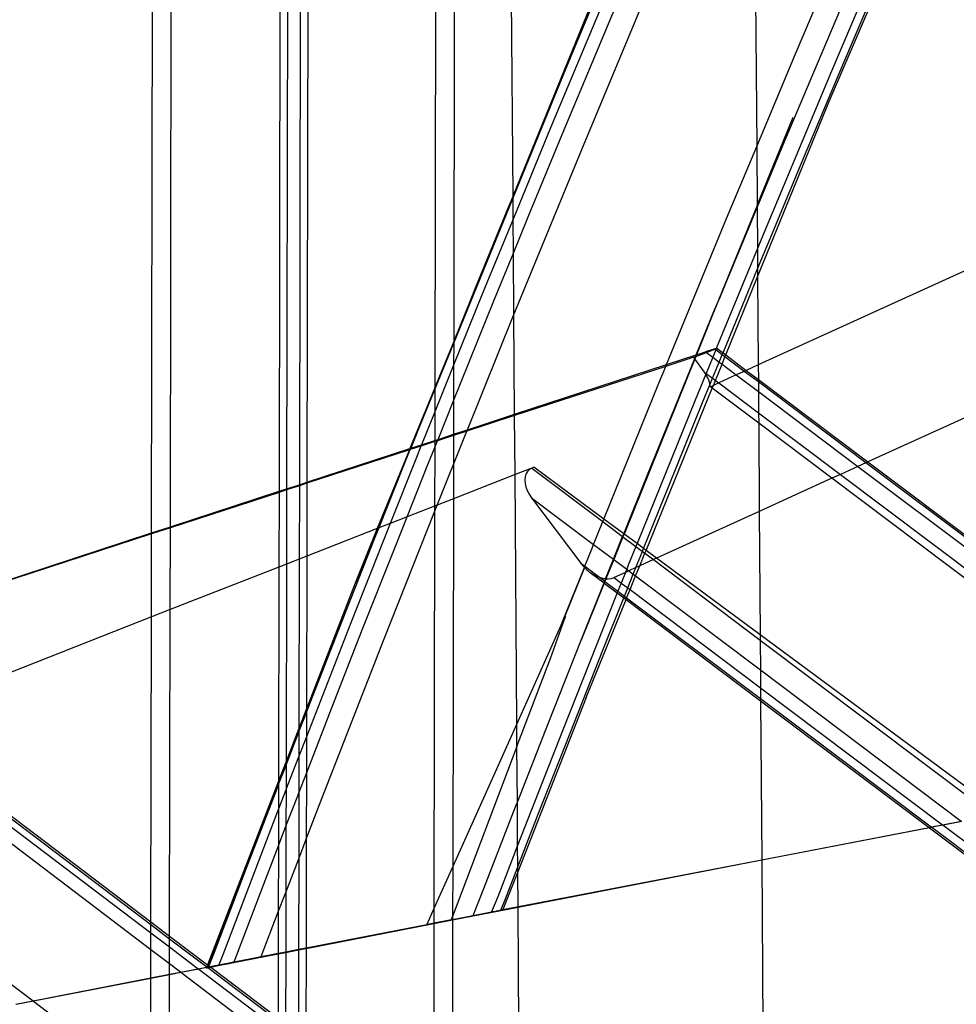
# Model space of a CAD drawing. Units: centimetres. Extents: x -668 to 622, y -543 to 628.
# Drawn here: x 166 to 190, y 26 to 50 of the extents above; entities that cross this region are included whole.
import ezdxf

# ---------------------------------------------------------------- set-up
doc = ezdxf.new("R2010")
doc.units = ezdxf.units.CM

msp = doc.modelspace()

# ---------------------------------------------------------------- linework, layer by layer
for p, q in [((178.637, 45.511), (178.342, 86.755)), ((177.248, 84.037), (177.175, 41.922)), ((176.784, 82.857), (176.711, 40.783)), ((173.623, 74.749), (173.559, 38.447)), ((173.437, 74.26), (173.375, 38.386)), ((173.12, 73.423), (173.059, 38.283)), ((172.934, 72.934), (172.874, 38.223)), ((170.197, 37.347), (170.246, 65.76)), ((169.734, 37.196), (169.782, 64.491)), ((184.568, 56.664), (184.639, 46.716)), ((186.418, 47.806), (189.432, 54.868)), ((185.593, 48.995), (187.311, 53.034)), ((188.203, 52.614), (186.485, 48.576)), ((181.252, 51.217), (179.562, 47.173)), ((181.047, 51.292), (180.199, 49.269)), ((180.692, 49.036), (181.541, 51.058)), ((180.386, 46.784), (182.075, 50.828)), ((186.135, 48.763), (186.99, 50.782)), ((180.721, 50.627), (178.637, 45.511)), ((186.67, 48.511), (187.525, 50.53)), ((178.637, 45.449), (180.199, 49.269)), ((180.199, 49.269), (178.637, 45.511)), ((179.85, 47.011), (180.692, 49.036)), ((184.639, 46.716), (185.593, 48.995)), ((185.285, 46.741), (186.135, 48.763)), ((186.485, 48.576), (184.791, 44.527)), ((185.82, 46.489), (186.67, 48.511)), ((184.662, 43.505), (186.418, 47.806)), ((185.527, 47.434), (184.65, 45.277)), ((179.562, 47.173), (178.641, 44.93)), ((179.014, 44.984), (179.85, 47.011)), ((178.72, 42.73), (180.386, 46.784)), ((183.899, 44.946), (184.639, 46.716)), ((184.639, 46.716), (184.65, 45.277)), ((184.65, 45.217), (185.285, 46.741)), ((184.977, 44.465), (185.82, 46.489)), ((177.175, 41.869), (178.637, 45.449)), ((178.637, 45.501), (178.52, 45.217)), ((178.637, 45.511), (178.637, 45.501)), ((178.637, 45.449), (178.637, 45.501)), ((178.641, 44.93), (178.637, 45.449)), ((178.52, 45.217), (177.69, 43.187)), ((184.65, 45.267), (183.148, 41.582)), ((184.65, 45.267), (183.714, 42.955)), ((184.442, 44.716), (184.65, 45.217)), ((184.65, 45.277), (184.65, 45.267)), ((184.65, 45.267), (184.65, 45.217)), ((184.65, 45.217), (184.657, 44.202)), ((178.641, 44.93), (177.897, 43.119)), ((178.647, 44.087), (178.641, 44.93)), ((178.647, 44.087), (179.014, 44.984)), ((182.416, 41.343), (183.899, 44.946)), ((183.714, 42.955), (184.442, 44.716)), ((184.791, 44.527), (184.657, 44.202)), ((184.661, 43.7), (184.977, 44.465)), ((184.657, 44.202), (183.645, 41.74)), ((184.657, 44.202), (184.661, 43.7)), ((178.184, 42.954), (178.647, 44.087)), ((178.658, 42.575), (178.647, 44.087)), ((184.14, 42.438), (184.661, 43.7)), ((184.661, 43.7), (184.662, 43.505)), ((190.117, 43.816), (184.678, 41.336)), ((183.878, 41.582), (184.662, 43.505)), ((184.662, 43.505), (184.678, 41.336)), ((177.69, 43.187), (177.595, 42.954)), ((177.897, 43.119), (177.174, 41.326)), ((177.595, 42.954), (177.175, 41.922)), ((177.36, 40.922), (178.184, 42.954)), ((183.604, 42.69), (183.714, 42.955)), ((178.658, 42.575), (178.72, 42.73)), ((183.148, 41.582), (183.604, 42.69)), ((183.604, 42.69), (183.16, 41.586)), ((177.513, 39.74), (178.658, 42.575)), ((178.675, 40.119), (178.658, 42.575)), ((183.81, 41.633), (184.14, 42.438)), ((176.711, 40.734), (177.175, 41.869)), ((177.175, 41.917), (176.866, 41.155)), ((177.175, 41.869), (177.174, 41.326)), ((177.175, 41.922), (177.175, 41.917)), ((177.175, 41.917), (177.175, 41.869)), ((183.401, 41.643), (183.61, 41.722)), ((183.605, 41.729), (183.562, 41.716)), ((183.636, 41.738), (183.605, 41.729)), ((183.61, 41.722), (183.639, 41.733)), ((183.631, 41.706), (183.61, 41.722)), ((183.639, 41.733), (183.631, 41.706)), ((183.645, 41.74), (183.636, 41.738)), ((183.639, 41.733), (183.642, 41.734)), ((183.642, 41.734), (183.657, 41.74)), ((183.645, 41.74), (183.642, 41.734)), ((183.655, 41.743), (183.645, 41.74)), ((183.662, 41.744), (183.655, 41.743)), ((183.657, 41.74), (183.662, 41.744)), ((183.662, 41.744), (183.81, 41.633)), ((183.118, 41.483), (181.373, 37.169)), ((181.948, 38.629), (183.112, 41.492)), ((183.088, 41.525), (182.399, 41.301)), ((182.416, 41.343), (183.148, 41.582)), ((183.088, 41.525), (183.132, 41.542)), ((183.112, 41.492), (183.088, 41.525)), ((183.132, 41.542), (183.112, 41.492)), ((183.118, 41.483), (183.112, 41.492)), ((183.144, 41.546), (183.118, 41.483)), ((183.35, 41.159), (183.118, 41.483)), ((183.148, 41.582), (183.132, 41.542)), ((183.132, 41.542), (183.144, 41.546)), ((183.144, 41.546), (183.401, 41.643)), ((183.16, 41.586), (183.144, 41.546)), ((183.148, 41.582), (183.16, 41.586)), ((183.16, 41.586), (183.382, 41.658)), ((183.45, 41.68), (183.382, 41.658)), ((183.382, 41.658), (183.401, 41.643)), ((183.557, 41.526), (183.392, 41.127)), ((183.401, 41.643), (183.557, 41.526)), ((183.51, 41.7), (183.45, 41.68)), ((183.562, 41.716), (183.51, 41.7)), ((183.631, 41.706), (183.557, 41.526)), ((183.557, 41.526), (183.717, 41.406)), ((183.791, 41.586), (183.631, 41.706)), ((183.717, 41.406), (183.791, 41.586)), ((183.785, 41.355), (183.858, 41.535)), ((183.791, 41.586), (183.81, 41.633)), ((183.858, 41.535), (183.791, 41.586)), ((183.81, 41.633), (183.878, 41.582)), ((183.858, 41.535), (183.878, 41.582)), ((184.332, 41.178), (183.858, 41.535)), ((183.878, 41.582), (184.383, 41.202)), ((177.174, 41.326), (176.71, 40.177)), ((177.174, 41.326), (177.172, 40.455)), ((178.675, 40.119), (182.416, 41.343)), ((182.399, 41.301), (178.676, 40.087)), ((182.229, 40.888), (182.399, 41.301)), ((182.399, 41.301), (182.416, 41.343)), ((183.553, 41.006), (183.717, 41.406)), ((183.621, 40.954), (183.785, 41.355)), ((183.717, 41.406), (183.785, 41.355)), ((183.785, 41.355), (184.137, 41.09)), ((184.678, 41.336), (184.383, 41.202)), ((184.678, 41.336), (184.681, 40.978)), ((176.866, 41.155), (176.711, 40.783)), ((183.384, 41.106), (183.121, 40.468)), ((183.384, 41.106), (183.35, 41.159)), ((183.35, 41.159), (183.392, 41.127)), ((183.392, 41.127), (183.384, 41.106)), ((183.396, 41.087), (183.384, 41.106)), ((183.392, 41.127), (183.553, 41.006)), ((183.435, 41.014), (183.396, 41.087)), ((183.465, 40.941), (183.435, 41.014)), ((183.489, 40.849), (183.553, 41.006)), ((183.553, 41.006), (183.621, 40.954)), ((184.137, 41.09), (183.704, 40.892)), ((184.332, 41.178), (184.137, 41.09)), ((184.137, 41.09), (184.683, 40.679)), ((184.383, 41.202), (184.332, 41.178)), ((184.681, 40.916), (184.332, 41.178)), ((184.383, 41.202), (184.681, 40.978)), ((176.711, 40.769), (176.097, 39.277)), ((176.711, 40.769), (176.118, 39.283)), ((176.711, 40.769), (176.711, 40.783)), ((176.711, 40.769), (176.711, 40.734)), ((177.172, 40.455), (177.36, 40.922)), ((180.875, 37.538), (182.229, 40.888)), ((181.913, 36.768), (183.544, 40.764)), ((183.308, 40.408), (183.489, 40.849)), ((183.486, 40.869), (183.465, 40.941)), ((183.489, 40.849), (183.486, 40.869)), ((183.498, 40.798), (183.489, 40.849)), ((183.572, 40.832), (183.498, 40.798)), ((183.544, 40.764), (183.498, 40.798)), ((183.544, 40.764), (183.572, 40.832)), ((184.688, 39.902), (183.544, 40.764)), ((183.572, 40.832), (183.621, 40.954)), ((183.704, 40.892), (183.572, 40.832)), ((183.621, 40.954), (183.704, 40.892)), ((183.704, 40.892), (184.686, 40.153)), ((184.681, 40.978), (187.378, 38.948)), ((184.681, 40.978), (184.681, 40.916)), ((187.328, 38.925), (184.681, 40.916)), ((184.681, 40.916), (184.683, 40.679)), ((176.118, 39.283), (176.711, 40.734)), ((176.711, 40.734), (176.71, 40.177)), ((184.683, 40.679), (187.133, 38.836)), ((184.683, 40.679), (184.686, 40.153)), ((191.143, 40.665), (187.378, 38.948)), ((176.79, 39.503), (177.172, 40.455)), ((177.172, 40.455), (177.171, 39.627)), ((183.121, 40.468), (181.692, 36.933)), ((182.483, 38.377), (183.308, 40.408)), ((176.71, 40.177), (176.384, 39.37)), ((176.71, 40.177), (176.709, 39.476)), ((178.676, 40.087), (177.499, 39.704)), ((177.513, 39.74), (178.675, 40.119)), ((178.676, 40.087), (178.675, 40.119)), ((178.686, 38.634), (178.676, 40.087)), ((184.686, 40.153), (186.7, 38.639)), ((184.686, 40.153), (184.688, 39.902)), ((186.492, 38.544), (184.688, 39.902)), ((184.688, 39.902), (184.704, 37.729)), ((177.171, 39.597), (176.776, 39.468)), ((176.79, 39.503), (177.171, 39.627)), ((177.169, 38.887), (177.499, 39.704)), ((177.171, 39.597), (177.169, 38.887)), ((177.171, 39.627), (177.513, 39.74)), ((177.499, 39.704), (177.171, 39.597)), ((177.171, 39.627), (177.171, 39.597)), ((177.499, 39.704), (177.513, 39.74)), ((176.37, 39.336), (176.104, 39.249)), ((176.118, 39.283), (176.384, 39.37)), ((176.37, 39.336), (176.257, 39.054)), ((176.708, 39.446), (176.37, 39.336)), ((176.384, 39.37), (176.37, 39.336)), ((176.384, 39.37), (176.709, 39.476)), ((176.542, 38.887), (176.708, 39.3)), ((176.708, 39.3), (176.706, 37.859)), ((176.709, 39.476), (176.708, 39.446)), ((176.708, 39.3), (176.776, 39.468)), ((176.776, 39.468), (176.708, 39.446)), ((176.708, 39.446), (176.708, 39.3)), ((176.709, 39.476), (176.79, 39.503)), ((176.776, 39.468), (176.79, 39.503)), ((173.559, 38.447), (176.097, 39.277)), ((176.083, 39.242), (173.559, 38.42)), ((176.083, 39.242), (175.294, 37.306)), ((176.257, 39.054), (175.613, 37.431)), ((176.048, 39.12), (175.934, 38.832)), ((176.099, 39.248), (176.048, 39.12)), ((176.097, 39.277), (176.083, 39.242)), ((176.083, 39.242), (176.099, 39.248)), ((176.097, 39.277), (176.113, 39.282)), ((176.104, 39.249), (176.099, 39.248)), ((176.113, 39.282), (176.104, 39.249)), ((176.118, 39.283), (176.113, 39.282)), ((175.313, 37.313), (175.934, 38.832)), ((175.934, 38.832), (175.331, 37.32)), ((176.027, 37.593), (176.542, 38.887)), ((177.08, 38.665), (177.169, 38.887)), ((177.169, 38.887), (177.168, 38.04)), ((179.149, 38.816), (179.099, 38.793)), ((180.875, 37.538), (179.149, 38.816)), ((187.133, 38.836), (186.7, 38.639)), ((187.328, 38.925), (187.133, 38.836)), ((187.133, 38.836), (191.205, 35.773)), ((187.378, 38.948), (187.328, 38.925)), ((191.202, 36.011), (187.328, 38.925)), ((187.378, 38.948), (191.201, 36.073)), ((176.77, 37.884), (177.08, 38.665)), ((178.686, 38.634), (177.168, 38.04)), ((179.099, 38.793), (178.686, 38.634)), ((178.73, 32.497), (178.686, 38.634)), ((178.934, 38.579), (178.926, 38.502)), ((178.956, 38.649), (178.934, 38.579)), ((178.991, 38.708), (178.956, 38.649)), ((179.039, 38.757), (178.991, 38.708)), ((179.099, 38.793), (179.039, 38.757)), ((179.099, 38.793), (180.849, 37.475)), ((181.363, 37.176), (181.948, 38.629)), ((186.7, 38.639), (186.492, 38.544)), ((186.7, 38.639), (191.212, 35.245)), ((173.375, 38.36), (173.058, 38.257)), ((173.059, 38.283), (173.375, 38.386)), ((173.375, 38.36), (173.371, 36.553)), ((173.375, 38.386), (173.559, 38.447)), ((173.559, 38.42), (173.375, 38.36)), ((173.375, 38.386), (173.375, 38.36)), ((173.559, 38.42), (173.556, 36.625)), ((173.559, 38.447), (173.559, 38.42)), ((178.926, 38.502), (178.933, 38.419)), ((178.933, 38.419), (178.953, 38.331)), ((178.953, 38.331), (178.987, 38.242)), ((181.854, 36.813), (182.483, 38.377)), ((186.492, 38.544), (184.704, 37.729)), ((191.215, 34.989), (186.492, 38.544)), ((170.197, 37.347), (172.874, 38.223)), ((172.874, 38.196), (170.197, 37.324)), ((172.874, 38.196), (172.87, 36.357)), ((172.874, 38.223), (173.059, 38.283)), ((173.058, 38.257), (172.874, 38.196)), ((172.874, 38.223), (172.874, 38.196)), ((173.058, 38.257), (173.055, 36.429)), ((173.059, 38.283), (173.058, 38.257)), ((178.987, 38.242), (179.034, 38.153)), ((179.034, 38.153), (179.092, 38.066)), ((176.706, 37.859), (176.027, 37.593)), ((176.705, 37.721), (176.77, 37.884)), ((176.706, 37.859), (176.705, 37.721)), ((176.77, 37.884), (176.706, 37.859)), ((177.168, 38.04), (176.77, 37.884)), ((177.168, 38.04), (177.152, 28.98)), ((179.092, 38.066), (180.308, 36.449)), ((179.092, 38.066), (180.623, 36.915)), ((175.464, 34.591), (176.705, 37.721)), ((176.705, 37.721), (176.688, 27.946)), ((184.704, 37.729), (182.174, 36.576)), ((184.704, 37.729), (184.726, 34.686)), ((175.613, 37.431), (174.641, 34.981)), ((175.613, 37.431), (175.331, 37.32)), ((176.027, 37.593), (175.613, 37.431)), ((175.731, 36.85), (176.027, 37.593)), ((180.623, 36.915), (180.849, 37.475)), ((180.849, 37.475), (180.875, 37.538)), ((180.849, 37.475), (181.336, 37.109)), ((181.363, 37.176), (180.875, 37.538)), ((160.89, 34.305), (169.734, 37.196)), ((169.734, 37.173), (160.903, 34.295)), ((169.731, 35.127), (169.734, 37.173)), ((169.734, 37.196), (170.197, 37.347)), ((170.197, 37.324), (169.734, 37.173)), ((169.734, 37.173), (169.734, 37.196)), ((170.193, 35.308), (170.197, 37.324)), ((170.197, 37.324), (170.197, 37.347)), ((175.294, 37.306), (173.556, 36.625)), ((175.294, 37.306), (174.747, 35.963)), ((174.758, 35.957), (175.307, 37.311)), ((175.331, 37.32), (175.237, 37.083)), ((175.307, 37.311), (175.294, 37.306)), ((175.307, 37.311), (175.313, 37.313)), ((175.331, 37.32), (175.313, 37.313)), ((181.129, 36.595), (181.336, 37.109)), ((181.336, 37.109), (181.363, 37.176)), ((181.336, 37.109), (181.346, 37.102)), ((181.373, 37.169), (181.346, 37.102)), ((181.373, 37.169), (181.363, 37.176)), ((181.692, 36.933), (181.373, 37.169)), ((175.237, 37.083), (174.431, 35.044)), ((180.584, 36.819), (180.623, 36.915)), ((180.623, 36.915), (181.11, 36.548)), ((181.346, 37.102), (181.119, 36.541)), ((181.346, 37.102), (181.663, 36.863)), ((181.692, 36.933), (181.663, 36.863)), ((181.854, 36.813), (181.692, 36.933)), ((173.556, 36.625), (173.371, 36.553)), ((173.556, 36.625), (173.55, 32.864)), ((174.925, 34.81), (175.731, 36.85)), ((180.406, 36.376), (180.584, 36.819)), ((181.663, 36.863), (181.476, 36.4)), ((181.663, 36.863), (181.825, 36.741)), ((181.664, 36.343), (181.825, 36.741)), ((181.757, 36.385), (181.884, 36.697)), ((181.825, 36.741), (181.854, 36.813)), ((181.825, 36.741), (181.884, 36.697)), ((181.913, 36.768), (181.854, 36.813)), ((181.884, 36.697), (181.913, 36.768)), ((181.884, 36.697), (182.094, 36.539)), ((182.174, 36.576), (181.913, 36.768)), ((173.055, 36.429), (172.87, 36.357)), ((173.055, 36.429), (173.047, 31.563)), ((173.371, 36.553), (173.055, 36.429)), ((173.371, 36.553), (173.364, 32.384)), ((180.308, 36.449), (180.377, 36.367)), ((180.308, 36.449), (180.406, 36.376)), ((180.919, 36.069), (181.11, 36.548)), ((181.119, 36.541), (180.927, 36.069)), ((181.11, 36.548), (181.129, 36.595)), ((181.11, 36.548), (181.119, 36.541)), ((181.119, 36.541), (181.437, 36.302)), ((181.476, 36.4), (181.437, 36.302)), ((181.656, 36.137), (181.757, 36.385)), ((181.757, 36.385), (181.664, 36.343)), ((182.094, 36.539), (181.757, 36.385)), ((182.174, 36.576), (182.094, 36.539)), ((182.094, 36.539), (184.727, 34.558)), ((184.726, 34.686), (182.174, 36.576)), ((172.87, 36.357), (170.193, 35.308)), ((172.87, 36.357), (172.861, 31.082)), ((179.85, 34.994), (180.395, 36.349)), ((180.395, 36.349), (179.883, 35.063)), ((180.377, 36.367), (180.395, 36.349)), ((180.395, 36.349), (180.406, 36.376)), ((180.395, 36.349), (180.454, 36.291)), ((180.406, 36.376), (180.766, 36.104)), ((180.454, 36.291), (180.537, 36.224)), ((180.537, 36.224), (180.625, 36.168)), ((180.537, 36.224), (180.879, 35.968)), ((180.625, 36.168), (180.715, 36.123)), ((181.407, 36.226), (181.125, 36.097)), ((181.407, 36.226), (181.303, 35.964)), ((181.437, 36.302), (181.407, 36.226)), ((181.489, 36.263), (181.407, 36.226)), ((181.437, 36.302), (181.489, 36.263)), ((181.464, 35.842), (181.599, 36.18)), ((181.664, 36.343), (181.489, 36.263)), ((181.489, 36.263), (181.599, 36.18)), ((181.599, 36.18), (181.664, 36.343)), ((181.599, 36.18), (181.656, 36.137)), ((174.747, 35.963), (173.55, 32.864)), ((180.316, 34.558), (180.879, 35.968)), ((180.885, 35.963), (180.316, 34.558)), ((180.715, 36.123), (180.766, 36.104)), ((180.766, 36.104), (180.806, 36.09)), ((180.766, 36.104), (180.895, 36.008)), ((180.806, 36.09), (180.894, 36.071)), ((180.879, 35.968), (180.895, 36.008)), ((180.879, 35.968), (180.885, 35.963)), ((180.901, 36.003), (180.885, 35.963)), ((180.885, 35.963), (181.206, 35.721)), ((180.894, 36.071), (180.919, 36.069)), ((180.895, 36.008), (180.919, 36.069)), ((180.895, 36.008), (180.901, 36.003)), ((180.927, 36.069), (180.901, 36.003)), ((180.901, 36.003), (181.222, 35.761)), ((180.919, 36.069), (180.927, 36.069)), ((180.927, 36.069), (180.978, 36.066)), ((180.978, 36.066), (181.056, 36.075)), ((181.056, 36.075), (181.125, 36.097)), ((181.125, 36.097), (181.303, 35.964)), ((181.303, 35.964), (181.222, 35.761)), ((181.303, 35.964), (181.464, 35.842)), ((181.519, 35.801), (181.656, 36.137)), ((181.656, 36.137), (184.732, 33.823)), ((181.206, 35.721), (179.855, 32.322)), ((181.222, 35.761), (181.206, 35.721)), ((181.206, 35.721), (181.368, 35.6)), ((181.222, 35.761), (181.384, 35.64)), ((181.384, 35.64), (181.464, 35.842)), ((181.436, 35.6), (181.519, 35.801)), ((181.464, 35.842), (181.519, 35.801)), ((181.519, 35.801), (184.735, 33.381)), ((180.435, 33.145), (181.42, 35.56)), ((180.851, 34.306), (181.368, 35.6)), ((181.368, 35.6), (181.384, 35.64)), ((181.368, 35.6), (181.42, 35.56)), ((181.384, 35.64), (181.436, 35.6)), ((181.42, 35.56), (181.436, 35.6)), ((181.42, 35.56), (184.737, 33.065)), ((181.436, 35.6), (184.737, 33.117)), ((170.193, 35.308), (169.731, 35.127)), ((170.179, 27.268), (170.193, 35.308)), ((169.731, 35.127), (163.188, 32.564)), ((169.718, 27.618), (169.731, 35.127)), ((174.641, 34.981), (173.549, 32.176)), ((174.431, 35.044), (173.632, 33.002)), ((179.85, 34.994), (178.73, 32.497)), ((179.565, 34.13), (179.9, 35.048)), ((179.883, 35.063), (179.85, 34.994)), ((179.854, 34.992), (179.883, 35.063)), ((179.917, 35.136), (179.883, 35.063)), ((179.9, 35.048), (179.926, 35.13)), ((179.925, 35.148), (179.917, 35.136)), ((179.926, 35.13), (179.929, 35.144)), ((179.929, 35.144), (179.929, 35.148)), ((174.126, 32.769), (174.925, 34.81)), ((190.463, 30.438), (184.726, 34.686)), ((184.726, 34.686), (184.727, 34.558)), ((173.873, 30.508), (175.464, 34.591)), ((179.509, 32.519), (180.316, 34.558)), ((184.727, 34.558), (190.411, 30.281)), ((184.727, 34.558), (184.732, 33.823)), ((180.044, 32.268), (180.851, 34.306)), ((178.734, 31.936), (179.565, 34.13)), ((184.732, 33.823), (189.68, 30.099)), ((184.732, 33.823), (184.735, 33.381)), ((184.735, 33.381), (189.217, 30.009)), ((184.735, 33.381), (184.737, 33.117)), ((173.632, 33.002), (173.55, 32.789)), ((180.435, 33.145), (178.756, 28.853)), ((184.737, 33.117), (188.939, 29.955)), ((184.737, 33.117), (184.737, 33.065)), ((184.737, 33.065), (188.885, 29.945)), ((184.737, 33.065), (184.765, 29.145)), ((173.55, 32.864), (173.364, 32.384)), ((173.55, 32.779), (173.364, 32.312)), ((173.547, 31.275), (174.126, 32.769)), ((173.55, 32.779), (173.549, 32.176)), ((173.55, 32.864), (173.55, 32.789)), ((173.55, 32.789), (173.55, 32.779)), ((169.718, 27.544), (163.123, 32.539)), ((163.188, 32.564), (169.718, 27.618)), ((178.744, 30.568), (179.509, 32.519)), ((169.717, 26.93), (162.596, 32.333)), ((162.952, 32.472), (169.717, 27.347)), ((173.364, 32.384), (173.047, 31.563)), ((173.364, 32.303), (173.047, 31.496)), ((173.364, 32.303), (173.363, 31.7)), ((173.364, 32.384), (173.364, 32.312)), ((173.364, 32.312), (173.364, 32.303)), ((178.73, 32.497), (177.152, 28.98)), ((178.734, 31.936), (178.73, 32.497)), ((179.855, 32.322), (178.751, 29.496)), ((179.244, 30.227), (180.044, 32.268)), ((173.549, 32.176), (173.363, 31.7)), ((173.549, 32.176), (173.547, 31.275)), ((178.734, 31.936), (177.15, 27.747)), ((178.744, 30.568), (178.734, 31.936)), ((173.047, 31.563), (172.861, 31.082)), ((173.047, 31.563), (173.047, 31.496)), ((173.363, 31.7), (173.05, 30.897)), ((173.363, 31.7), (173.361, 30.796)), ((173.047, 31.488), (172.861, 31.019)), ((173.047, 31.488), (173.046, 30.885)), ((173.047, 31.496), (173.047, 31.488)), ((159.581, 31.152), (166.813, 25.673)), ((172.861, 31.082), (171.114, 26.56)), ((172.861, 31.082), (172.861, 31.019)), ((173.361, 30.796), (173.547, 31.275)), ((173.547, 31.275), (173.544, 29.651)), ((171.124, 26.552), (172.807, 30.873)), ((172.807, 30.873), (172.053, 28.912)), ((172.84, 30.958), (172.807, 30.873)), ((172.861, 31.013), (172.84, 30.958)), ((172.861, 31.013), (172.86, 30.4)), ((173.046, 30.885), (172.86, 30.4)), ((172.861, 31.019), (172.861, 31.013)), ((173.046, 30.885), (173.044, 29.971)), ((173.05, 30.897), (173.046, 30.885)), ((173.044, 29.971), (173.334, 30.724)), ((173.334, 30.724), (173.361, 30.796)), ((173.361, 30.796), (173.359, 29.168)), ((178.708, 30.478), (178.744, 30.568)), ((178.751, 29.496), (178.744, 30.568)), ((172.86, 30.4), (171.485, 26.805)), ((172.86, 30.4), (172.858, 29.488)), ((173.544, 29.651), (173.873, 30.508)), ((177.914, 28.435), (178.708, 30.478)), ((178.755, 28.97), (179.244, 30.227)), ((189.217, 30.009), (189.68, 30.099)), ((189.693, 30.09), (189.229, 30)), ((172.858, 29.488), (173.044, 29.971)), ((173.044, 29.971), (173.041, 28.342)), ((184.765, 29.145), (188.885, 29.945)), ((188.897, 29.935), (184.765, 29.133)), ((188.885, 29.945), (188.939, 29.955)), ((188.885, 29.945), (188.897, 29.935)), ((188.951, 29.946), (188.897, 29.935)), ((188.897, 29.935), (191.301, 28.127)), ((188.939, 29.955), (189.217, 30.009)), ((188.939, 29.955), (188.951, 29.946)), ((189.229, 30), (188.951, 29.946)), ((188.951, 29.946), (191.301, 28.178)), ((189.217, 30.009), (189.229, 30)), ((189.229, 30), (191.297, 28.444)), ((173.359, 29.168), (173.544, 29.651)), ((173.544, 29.651), (173.539, 26.978)), ((172.547, 28.678), (172.858, 29.488)), ((172.858, 29.488), (172.856, 27.86)), ((178.751, 29.496), (178.259, 28.235)), ((178.755, 28.97), (178.751, 29.496)), ((173.041, 28.342), (173.359, 29.168)), ((173.359, 29.168), (173.355, 26.942)), ((178.39, 27.918), (184.765, 29.145)), ((184.765, 29.133), (178.762, 27.968)), ((184.765, 29.145), (184.765, 29.133)), ((184.765, 29.133), (184.8, 24.224)), ((172.053, 28.912), (171.273, 26.863)), ((177.152, 28.98), (176.688, 27.946)), ((177.152, 28.98), (177.15, 27.747)), ((178.449, 28.183), (178.755, 28.97)), ((178.756, 28.853), (178.755, 28.97)), ((171.769, 26.634), (172.547, 28.678)), ((178.756, 28.853), (178.39, 27.918)), ((178.762, 27.968), (178.756, 28.853)), ((177.654, 27.776), (177.914, 28.435)), ((172.856, 27.86), (173.041, 28.342)), ((173.041, 28.342), (173.039, 26.881)), ((178.259, 28.235), (178.11, 27.864)), ((178.336, 27.908), (178.449, 28.183)), ((176.688, 27.946), (176.513, 27.555)), ((176.688, 27.946), (176.688, 27.589)), ((178.762, 27.968), (177.15, 27.655)), ((178.226, 27.887), (178.316, 27.904)), ((178.316, 27.904), (178.336, 27.908)), ((178.336, 27.908), (178.353, 27.911)), ((178.353, 27.911), (178.368, 27.914)), ((178.368, 27.914), (178.379, 27.916)), ((178.379, 27.916), (178.386, 27.917)), ((178.386, 27.917), (178.39, 27.918)), ((178.789, 24.234), (178.762, 27.968)), ((172.434, 26.764), (172.856, 27.86)), ((172.856, 27.86), (172.854, 26.845)), ((176.688, 27.589), (177.122, 27.673)), ((177.15, 27.655), (176.688, 27.565)), ((177.117, 27.66), (177.122, 27.673)), ((177.15, 27.666), (177.117, 27.66)), ((177.122, 27.673), (177.15, 27.747)), ((177.122, 27.673), (177.15, 27.678)), ((177.15, 27.655), (177.144, 24.237)), ((177.15, 27.678), (177.654, 27.776)), ((177.15, 27.747), (177.15, 27.678)), ((177.15, 27.678), (177.15, 27.666)), ((177.175, 27.671), (177.15, 27.666)), ((177.15, 27.666), (177.15, 27.655)), ((177.175, 27.671), (177.478, 27.731)), ((177.478, 27.731), (177.603, 27.756)), ((177.65, 27.766), (177.603, 27.756)), ((177.65, 27.766), (178.108, 27.859)), ((177.65, 27.766), (177.654, 27.776)), ((177.654, 27.776), (178.11, 27.864)), ((178.17, 27.876), (178.108, 27.859)), ((178.11, 27.864), (178.17, 27.876)), ((178.17, 27.876), (178.222, 27.883)), ((178.222, 27.883), (178.226, 27.887)), ((169.717, 27.347), (169.718, 27.544)), ((169.718, 27.544), (169.718, 27.618)), ((169.718, 27.618), (170.179, 27.268)), ((170.179, 27.194), (169.718, 27.544)), ((176.688, 27.565), (173.539, 26.954)), ((173.539, 26.978), (176.513, 27.555)), ((173.539, 26.965), (176.507, 27.542)), ((176.513, 27.555), (176.507, 27.542)), ((176.513, 27.555), (176.688, 27.589)), ((176.688, 27.565), (176.682, 24.238)), ((176.688, 27.589), (176.688, 27.565)), ((169.717, 26.93), (169.717, 27.347)), ((169.717, 27.347), (170.179, 26.998)), ((170.179, 27.194), (170.179, 27.268)), ((170.179, 27.268), (171.114, 26.56)), ((170.179, 26.998), (170.179, 27.194)), ((171.091, 26.503), (170.179, 27.194)), ((169.715, 26.236), (169.717, 26.93)), ((170.178, 26.58), (169.717, 26.93)), ((170.178, 26.58), (170.179, 26.998)), ((170.179, 26.998), (170.885, 26.463)), ((173.039, 26.881), (173.355, 26.942)), ((173.039, 26.868), (173.355, 26.929)), ((173.355, 26.942), (173.539, 26.978)), ((173.355, 26.929), (173.539, 26.965)), ((173.539, 26.954), (173.355, 26.918)), ((173.355, 26.942), (173.355, 26.929)), ((173.355, 26.929), (173.355, 26.918)), ((173.539, 26.954), (173.536, 24.726)), ((173.539, 26.978), (173.539, 26.965)), ((173.539, 26.965), (173.539, 26.954)), ((171.273, 26.863), (171.145, 26.537)), ((172.854, 26.82), (171.377, 26.534)), ((171.485, 26.805), (171.387, 26.56)), ((171.769, 26.634), (172.434, 26.764)), ((172.378, 26.74), (172.047, 26.675)), ((172.378, 26.74), (172.429, 26.75)), ((172.429, 26.75), (172.854, 26.832)), ((172.429, 26.75), (172.434, 26.764)), ((172.434, 26.764), (172.854, 26.845)), ((172.854, 26.82), (172.851, 25.244)), ((172.854, 26.845), (173.039, 26.881)), ((172.854, 26.832), (173.039, 26.868)), ((173.039, 26.856), (172.854, 26.82)), ((172.854, 26.845), (172.854, 26.832)), ((172.854, 26.832), (172.854, 26.82)), ((173.039, 26.856), (173.036, 25.104)), ((173.355, 26.918), (173.039, 26.856)), ((173.039, 26.881), (173.039, 26.868)), ((173.039, 26.868), (173.039, 26.856)), ((173.355, 26.918), (173.351, 24.865)), ((170.177, 26.326), (170.178, 26.58)), ((170.445, 26.378), (170.178, 26.58)), ((170.445, 26.378), (170.885, 26.463)), ((170.897, 26.453), (170.457, 26.368)), ((170.885, 26.463), (171.091, 26.503)), ((170.885, 26.463), (170.897, 26.453)), ((171.087, 26.49), (170.897, 26.453)), ((170.897, 26.453), (172.851, 24.974)), ((171.087, 26.49), (171.082, 26.478)), ((171.087, 26.479), (171.082, 26.478)), ((171.091, 26.503), (171.087, 26.49)), ((171.104, 26.494), (171.087, 26.49)), ((171.096, 26.48), (171.087, 26.479)), ((171.114, 26.56), (171.091, 26.503)), ((171.091, 26.503), (171.106, 26.506)), ((171.104, 26.494), (171.091, 26.503)), ((171.096, 26.48), (171.104, 26.494)), ((171.109, 26.482), (171.096, 26.48)), ((171.104, 26.494), (171.106, 26.506)), ((171.13, 26.499), (171.104, 26.494)), ((171.117, 26.484), (171.104, 26.494)), ((171.106, 26.506), (171.124, 26.552)), ((171.106, 26.506), (171.135, 26.512)), ((171.117, 26.484), (171.109, 26.482)), ((171.114, 26.56), (171.124, 26.552)), ((171.125, 26.485), (171.117, 26.484)), ((172.851, 25.17), (171.117, 26.484)), ((171.124, 26.552), (171.145, 26.537)), ((171.13, 26.499), (171.125, 26.485)), ((171.144, 26.489), (171.125, 26.485)), ((171.135, 26.512), (171.13, 26.499)), ((171.182, 26.509), (171.13, 26.499)), ((171.145, 26.537), (171.135, 26.512)), ((171.135, 26.512), (171.169, 26.518)), ((171.166, 26.493), (171.144, 26.489)), ((171.145, 26.537), (171.169, 26.518)), ((171.193, 26.5), (171.166, 26.493)), ((171.169, 26.518), (171.387, 26.56)), ((171.169, 26.518), (171.182, 26.509)), ((171.382, 26.547), (171.182, 26.509)), ((171.182, 26.509), (171.193, 26.5)), ((171.209, 26.501), (171.193, 26.5)), ((171.193, 26.5), (172.851, 25.244)), ((171.231, 26.509), (171.209, 26.501)), ((171.259, 26.511), (171.231, 26.509)), ((171.316, 26.522), (171.259, 26.511)), ((171.377, 26.534), (171.316, 26.522)), ((171.316, 26.522), (171.336, 26.53)), ((171.336, 26.53), (171.379, 26.539)), ((171.379, 26.539), (171.377, 26.534)), ((171.546, 26.574), (171.379, 26.539)), ((171.382, 26.547), (171.379, 26.539)), ((171.546, 26.574), (171.382, 26.547)), ((171.387, 26.56), (171.382, 26.547)), ((171.387, 26.56), (171.769, 26.634)), ((171.546, 26.574), (171.652, 26.595)), ((171.652, 26.595), (171.695, 26.608)), ((171.767, 26.63), (171.695, 26.608)), ((171.695, 26.608), (171.757, 26.617)), ((171.757, 26.617), (171.76, 26.621)), ((171.76, 26.621), (171.767, 26.63)), ((171.76, 26.621), (171.777, 26.621)), ((171.767, 26.63), (171.769, 26.634)), ((171.854, 26.637), (171.777, 26.621)), ((172.047, 26.675), (171.854, 26.637)), ((166.813, 25.673), (169.715, 26.236)), ((169.715, 26.224), (166.825, 25.664)), ((169.712, 24.25), (169.715, 26.224)), ((169.715, 26.236), (170.177, 26.326)), ((170.177, 26.314), (169.715, 26.224)), ((169.715, 26.224), (169.715, 26.236)), ((170.174, 24.249), (170.177, 26.314)), ((170.177, 26.326), (170.445, 26.378)), ((170.457, 26.368), (170.177, 26.314)), ((170.177, 26.314), (170.177, 26.326)), ((170.457, 26.368), (170.445, 26.378)), ((172.656, 24.7), (170.457, 26.368)), ((166.388, 25.591), (166.813, 25.673)), ((166.825, 25.664), (166.4, 25.581)), ((166.813, 25.673), (166.825, 25.664)), ((166.825, 25.664), (168.688, 24.252))]:
    msp.add_line(p, q)

doc.saveas('drawing.dxf')
